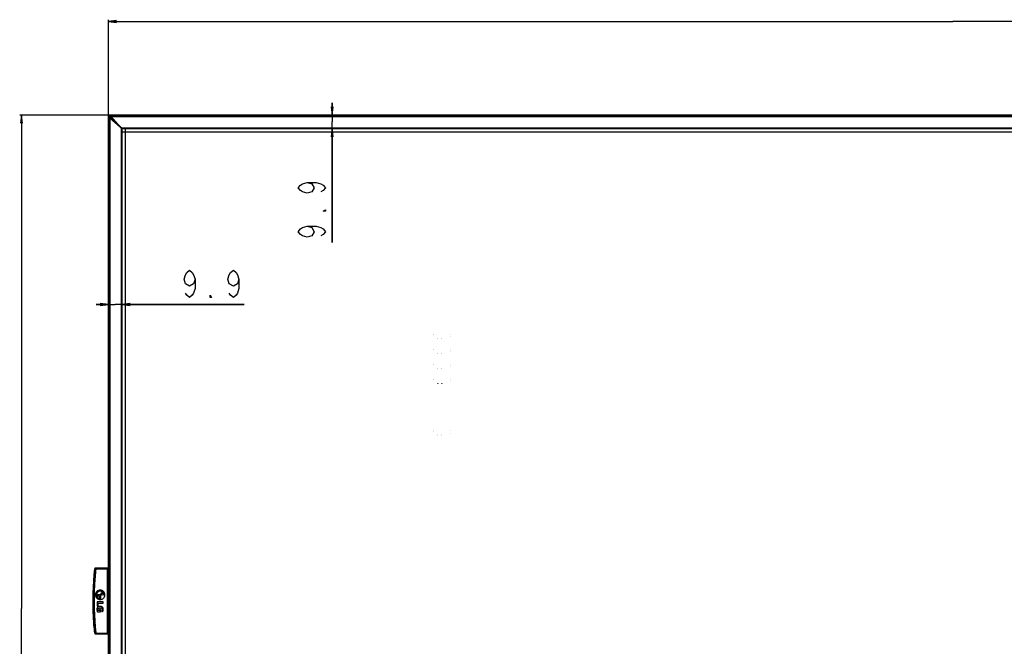
# Model space of a CAD drawing. Units: millimetres. Extents: x 0 to 2378, y 0 to 1682.
# Drawn here: x 456 to 816, y 811 to 1040 of the extents above; entities that cross this region are included whole.
import ezdxf

# ---------------------------------------------------------------- set-up
doc = ezdxf.new("R2010")
doc.units = ezdxf.units.MM
doc.header["$LTSCALE"] = 130.79
doc.layers.get('0').update_dxf_attribs({"linetype": 'CONTINUOUS'})
for name, color, linetype in [('00_55UH5F_TODXF_CONTINUOUS_LINE', 7, 'CONTINUOUS'), ('55_CO-DESIGNDXF_CONTINUOUS_LINE', 7, 'CONTINUOUS'), ('55UH5F_SET_DIMENSIDXF_DIMENSION', 7, 'CONTINUOUS'), ('65US55B-ASM_DXF_CONTINUOUS_LINE', 7, 'CONTINUOUS'), ('DEF_DRAFT_ENTITY', 7, 'CONTINUOUS'), ('MAZ67107401_DXF_CONTINUOUS_LINE', 7, 'CONTINUOUS'), ('MCK71090701_DXF_CONTINUOUS_LINE', 7, 'CONTINUOUS')]:
    doc.layers.add(name, color=color, linetype=linetype)
doc.styles.get("Standard").update_dxf_attribs({"font": 'txt', "width": 0.8})
doc.dimstyles.new('DIMSTYLE_4', dxfattribs={"dimtxt": 10, "dimasz": 3, "dimexe": 0.7, "dimexo": 0, "dimgap": 2.5, "dimtad": 1, "dimlfac": 2, "dimdsep": 46, "dimtxsty": 'Standard', "dimblk": 'OPEN', "dimblk1": 'OPEN', "dimblk2": 'OPEN', "dimcen": 0.09, "dimazin": 2, "dimtp": 1.2, "dimtm": 1.2, "dimtfac": 1, "dimtofl": 0, "dimtmove": 0, "dimatfit": 3, "dimldrblk": 'OPEN', "dimfxl": 1, "dimtolj": 1, "dimarcsym": 0})
doc.dimstyles.new('DIMSTYLE_5', dxfattribs={"dimtxt": 10, "dimasz": 3, "dimexe": 0.7, "dimexo": 0, "dimgap": 2.5, "dimtad": 1, "dimlfac": 2, "dimdsep": 46, "dimtxsty": 'Standard', "dimblk": 'OPEN', "dimblk1": 'OPEN', "dimblk2": 'OPEN', "dimcen": 0.09, "dimazin": 2, "dimtp": 0.2, "dimtm": 0.2, "dimtfac": 1, "dimtofl": 0, "dimtmove": 0, "dimatfit": 3, "dimldrblk": 'OPEN', "dimfxl": 1, "dimtolj": 1, "dimarcsym": 0})
doc.dimstyles.new('DIMSTYLE_6', dxfattribs={"dimtxt": 10, "dimasz": 3, "dimexe": 0.7, "dimexo": 0, "dimgap": 2.5, "dimtad": 1, "dimdec": 1, "dimlfac": 2, "dimdsep": 46, "dimtxsty": 'Standard', "dimblk": 'OPEN', "dimblk1": 'OPEN', "dimblk2": 'OPEN', "dimcen": 0.09, "dimadec": 1, "dimazin": 2, "dimtp": 0.8, "dimtm": 0.8, "dimtfac": 1, "dimtdec": 1, "dimtofl": 0, "dimtmove": 0, "dimatfit": 3, "dimldrblk": 'OPEN', "dimfxl": 1, "dimtolj": 1, "dimarcsym": 0})

# ---------------------------------------------------------------- blocks, each defined once
blk = doc.blocks.new('_OPEN')
at = {"color": 0, "linetype": 'ByBlock'}
for p, q in [((0, 0), (-1, 0.12)), ((-1, -0.12), (0, 0)), ((-1, 0), (0, 0))]:
    blk.add_line(p, q, dxfattribs=at)
blk = doc.blocks.new('*D8')
at = {"layer": '55UH5F_SET_DIMENSIDXF_DIMENSION', "color": 2, "linetype": 'Continuous', "transparency": 16777216}
for p, q in [((488.62, 1004.32), (488.62, 1040.11)), ((1105.82, 1004.32), (1105.82, 1040.11)), ((488.62, 1039.41), (797.22, 1039.41)), ((1105.82, 1039.41), (797.22, 1039.41))]:
    blk.add_line(p, q, dxfattribs=at)
at = {"layer": '55UH5F_SET_DIMENSIDXF_DIMENSION', "color": 2, "linetype": 'Continuous', "transparency": 16777216, "xscale": 3, "yscale": 3, "zscale": 3, "rotation": 180}
blk.add_blockref('_OPEN', (488.62, 1039.41), dxfattribs=at)
at = {"layer": '55UH5F_SET_DIMENSIDXF_DIMENSION', "color": 2, "linetype": 'Continuous', "transparency": 16777216, "xscale": 3, "yscale": 3, "zscale": 3}
blk.add_blockref('_OPEN', (1105.82, 1039.41), dxfattribs=at)
blk = doc.blocks.new('*D9')
at = {"layer": '55UH5F_SET_DIMENSIDXF_DIMENSION', "color": 2, "linetype": 'Continuous', "transparency": 16777216}
for p, q in [((570.44, 1005.32), (570.44, 1009.82)), ((570.44, 1009.82), (570.44, 1002.84)), ((570.44, 958.72), (570.44, 1002.84)), ((570.44, 1000.37), (570.44, 958.72))]:
    blk.add_line(p, q, dxfattribs=at)
at = {"layer": '55UH5F_SET_DIMENSIDXF_DIMENSION', "color": 2, "linetype": 'Continuous', "transparency": 16777216, "xscale": 3, "yscale": 3, "zscale": 3}
for p, rotation in [((570.44, 1005.32), 270), ((570.44, 1000.37), 90)]:
    blk.add_blockref('_OPEN', p, dxfattribs=dict(at, rotation=rotation))
blk = doc.blocks.new('*D10')
at = {"layer": '55UH5F_SET_DIMENSIDXF_DIMENSION', "color": 2, "linetype": 'Continuous', "transparency": 16777216}
for p, q in [((488.62, 936.16), (484.12, 936.16)), ((484.12, 936.16), (491.09, 936.16)), ((538.29, 936.16), (491.09, 936.16)), ((493.57, 936.16), (538.29, 936.16))]:
    blk.add_line(p, q, dxfattribs=at)
at = {"layer": '55UH5F_SET_DIMENSIDXF_DIMENSION', "color": 2, "linetype": 'Continuous', "transparency": 16777216, "xscale": 3, "yscale": 3, "zscale": 3}
blk.add_blockref('_OPEN', (488.62, 936.16), dxfattribs=at)
at = {"layer": '55UH5F_SET_DIMENSIDXF_DIMENSION', "color": 2, "linetype": 'Continuous', "transparency": 16777216, "xscale": 3, "yscale": 3, "zscale": 3, "rotation": 180}
blk.add_blockref('_OPEN', (493.57, 936.16), dxfattribs=at)
blk = doc.blocks.new('*D13')
at = {"layer": '55UH5F_SET_DIMENSIDXF_DIMENSION', "color": 2, "linetype": 'Continuous', "transparency": 16777216}
for p, q in [((489.62, 1005.32), (456.21, 1005.32)), ((456.91, 1005.32), (456.91, 825.09)), ((456.91, 644.86), (456.91, 825.09)), ((797.22, 644.86), (456.21, 644.86))]:
    blk.add_line(p, q, dxfattribs=at)
at = {"layer": '55UH5F_SET_DIMENSIDXF_DIMENSION', "color": 2, "linetype": 'Continuous', "transparency": 16777216, "xscale": 3, "yscale": 3, "zscale": 3}
for p, rotation in [((456.91, 1005.32), 90), ((456.91, 644.86), 270)]:
    blk.add_blockref('_OPEN', p, dxfattribs=dict(at, rotation=rotation))

msp = doc.modelspace()

# ---------------------------------------------------------------- linework, layer by layer
at = {"layer": '00_55UH5F_TODXF_CONTINUOUS_LINE', "color": 40, "linetype": 'Continuous'}
for p, q in [((494.8176, 657.6654), (494.8176, 1000.3654)), ((493.5676, 999.1154), (1100.8676, 999.1154))]:
    msp.add_line(p, q, dxfattribs=at)
at = {"layer": '55_CO-DESIGNDXF_CONTINUOUS_LINE', "color": 7, "linetype": 'Continuous'}
for p, q in [((488.6176, 650.4654), (488.6176, 1004.3154)), ((488.7176, 1004.3154), (488.6176, 1004.3154)), ((488.7176, 1004.3154), (488.7176, 650.4654)), ((489.1176, 1004.3154), (489.1176, 650.9654)), ((489.1176, 1004.3154), (492.9134, 1000.9489)), ((493.5676, 1000.2947), (489.2287, 1004.6336)), ((489.2965, 1004.7003), (489.2326, 1004.6364)), ((493.6381, 1000.3656), (489.2994, 1004.7043)), ((489.6176, 1005.3154), (489.6176, 1005.2154)), ((489.6176, 1005.3154), (1104.8176, 1005.3154)), ((1104.8176, 1005.2154), (489.6176, 1005.2154)), ((492.9841, 1001.0196), (489.6176, 1004.8154)), ((489.6176, 1004.8154), (1104.8176, 1004.8154)), ((491.6426, 1002.2197), (491.6426, 1002.3611)), ((493.3176, 1000.5447), (493.3176, 1000.3404)), ((493.5219, 1000.3404), (493.3176, 1000.3404)), ((493.3882, 657.3953), (493.3882, 1000.3404)), ((493.5926, 1000.6154), (493.3883, 1000.6154)), ((493.455, 1000.3404), (493.455, 657.496)), ((493.5926, 1000.6154), (493.5926, 1000.4111)), ((493.5926, 1000.5448), (1100.8426, 1000.5448)), ((1100.8426, 1000.4779), (493.5926, 1000.4779)), ((493.6111, 1000.3926), (1100.8241, 1000.3926)), ((1100.7969, 1000.3654), (493.6383, 1000.3654)), ((493.5403, 657.6244), (493.5403, 1000.3219)), ((493.5676, 1000.2947), (493.5676, 657.6654))]:
    msp.add_line(p, q, dxfattribs=at)
for centre, radius, start, end in [((489.6176, 1004.3154), 1, 90, 180), ((489.6176, 1004.3154), 0.9, 90, 180), ((491.7676, 1002.5154), 1.5, 142.565499, 146.441761), ((491.7676, 1002.5154), 1.1, 145.343873, 150.692781), ((493.5926, 1000.3404), 0.275, 145.475682, 180), ((493.5926, 1000.3404), 0.2044, 149.16119, 180), ((493.5926, 1000.3404), 0.275, 90, 124.524318), ((493.5926, 1000.3404), 0.1375, 156.318194, 180), ((493.5926, 1000.3404), 0.2044, 90, 120.83881), ((493.5926, 1000.3404), 0.1375, 90, 113.681806)]:
    msp.add_arc(centre, radius, start, end, dxfattribs=at)
for points in [[(489.2326, 1004.6364), (489.1607, 1004.5484), (489.1176, 1004.4291), (489.1176, 1004.3154)], [(489.6176, 1004.8154), (489.5039, 1004.8154), (489.3845, 1004.7723), (489.2965, 1004.7003)]]:
    msp.add_open_spline(points, degree=3, dxfattribs=at)
at = {"layer": '55UH5F_SET_DIMENSIDXF_DIMENSION', "color": 2, "linetype": 'Continuous'}
for points in [[(561.276, 980.723), (562.9427, 980.2229), (563.776, 978.723), (562.9427, 977.2229), (561.276, 976.7229), (559.6094, 977.2229), (558.776, 977.723), (557.9427, 978.723), (558.776, 979.7229), (559.6094, 980.2229), (561.276, 980.723), (564.6094, 980.723), (566.276, 980.2229), (567.1093, 979.7229), (567.9427, 978.723), (567.1093, 977.723), (566.276, 977.2229)], [(567.9427, 970.7229), (567.9427, 970.223), (567.1093, 970.223), (567.9427, 970.7229)], [(561.276, 964.723), (562.9427, 964.223), (563.776, 962.7229), (562.9427, 961.223), (561.276, 960.723), (559.6094, 961.223), (558.776, 961.723), (557.9427, 962.7229), (558.776, 963.723), (559.6094, 964.223), (561.276, 964.723), (564.6094, 964.723), (566.276, 964.223), (567.1093, 963.723), (567.9427, 962.7229), (567.1093, 961.723), (566.276, 961.223)], [(520.2857, 945.3226), (519.7856, 943.656), (518.2856, 942.8226), (516.7856, 943.656), (516.2857, 945.3226), (516.7856, 946.9894), (517.2856, 947.8227), (518.2856, 948.656), (519.2857, 947.8227), (519.7856, 946.9894), (520.2857, 945.3226), (520.2857, 941.9893), (519.7856, 940.3226), (519.2857, 939.4893), (518.2856, 938.656), (517.2856, 939.4893), (516.7856, 940.3226)], [(536.2857, 945.3226), (535.7857, 943.656), (534.2856, 942.8226), (532.7856, 943.656), (532.2857, 945.3226), (532.7856, 946.9894), (533.2857, 947.8227), (534.2856, 948.656), (535.2856, 947.8227), (535.7857, 946.9894), (536.2857, 945.3226), (536.2857, 941.9893), (535.7857, 940.3226), (535.2856, 939.4893), (534.2856, 938.656), (533.2857, 939.4893), (532.7856, 940.3226)], [(526.2857, 938.656), (525.7856, 938.656), (525.7856, 939.4893), (526.2857, 938.656)]]:
    msp.add_lwpolyline(points, dxfattribs=at)
at = {"layer": '65US55B-ASM_DXF_CONTINUOUS_LINE', "color": 2, "linetype": 'Continuous'}
for points in [[(607.5176, 925.3175), (607.5168, 925.3174), (607.5161, 925.3173), (607.5155, 925.3172), (607.5149, 925.317), (607.5144, 925.3167), (607.514, 925.3164), (607.5137, 925.316), (607.5135, 925.3156), (607.5134, 925.3152)], [(607.5134, 925.3152), (607.5135, 925.3148), (607.5137, 925.3144), (607.514, 925.3141), (607.5144, 925.3138), (607.5149, 925.3135), (607.5155, 925.3133), (607.5161, 925.3131), (607.5168, 925.313), (607.5176, 925.313)], [(607.5134, 925.2314), (607.5139, 925.2322), (607.5146, 925.2329), (607.5155, 925.2333), (607.5168, 925.2335), (607.5183, 925.2335), (607.5196, 925.2333), (607.5205, 925.2329), (607.5212, 925.2322), (607.5217, 925.2314)], [(607.5217, 925.2314), (607.5212, 925.2305), (607.5205, 925.2298), (607.5196, 925.2294), (607.5183, 925.2292), (607.5168, 925.2292), (607.5155, 925.2294), (607.5146, 925.2298), (607.5139, 925.2305), (607.5134, 925.2314)], [(607.5217, 925.3152), (607.5217, 925.3156), (607.5215, 925.316), (607.5212, 925.3164), (607.5208, 925.3167), (607.5202, 925.317), (607.5196, 925.3172), (607.519, 925.3173), (607.5183, 925.3174), (607.5176, 925.3175)], [(607.5176, 925.313), (607.5183, 925.313), (607.519, 925.3131), (607.5197, 925.3133), (607.5202, 925.3135), (607.5208, 925.3138), (607.5212, 925.3141), (607.5215, 925.3144), (607.5216, 925.3148), (607.5217, 925.3152)], [(613.4926, 925.3285), (613.4914, 925.3282), (613.4905, 925.3277), (613.4899, 925.327), (613.4895, 925.326), (613.4895, 925.3248), (613.4898, 925.3238), (613.4905, 925.3231), (613.4914, 925.3226), (613.4926, 925.3222)], [(613.4926, 925.3222), (613.4938, 925.3226), (613.4947, 925.3232), (613.4953, 925.3239), (613.4956, 925.3248), (613.4956, 925.326), (613.4953, 925.3269), (613.4947, 925.3276), (613.4938, 925.3282), (613.4926, 925.3285)], [(608.9634, 923.8494), (608.9639, 923.8503), (608.9646, 923.851), (608.9655, 923.8514), (608.9668, 923.8516), (608.9683, 923.8516), (608.9696, 923.8514), (608.9705, 923.851), (608.9712, 923.8503), (608.9717, 923.8494)], [(608.9717, 923.8494), (608.9712, 923.8486), (608.9705, 923.8479), (608.9696, 923.8475), (608.9683, 923.8472), (608.9668, 923.8472), (608.9655, 923.8475), (608.9646, 923.8479), (608.9639, 923.8486), (608.9634, 923.8494)], [(608.9676, 923.7678), (608.9668, 923.7678), (608.9661, 923.7677), (608.9655, 923.7675), (608.9649, 923.7673), (608.9644, 923.767), (608.964, 923.7667), (608.9637, 923.7664), (608.9635, 923.766), (608.9634, 923.7656)], [(608.9634, 923.7656), (608.9635, 923.7652), (608.9637, 923.7648), (608.9639, 923.7644), (608.9644, 923.7641), (608.9649, 923.7638), (608.9655, 923.7636), (608.9661, 923.7634), (608.9668, 923.7633), (608.9676, 923.7633)], [(608.9717, 923.7656), (608.9716, 923.766), (608.9715, 923.7664), (608.9712, 923.7667), (608.9708, 923.767), (608.9702, 923.7673), (608.9697, 923.7675), (608.969, 923.7677), (608.9683, 923.7678), (608.9676, 923.7678)], [(608.9676, 923.7633), (608.9683, 923.7634), (608.969, 923.7635), (608.9697, 923.7636), (608.9702, 923.7638), (608.9708, 923.7641), (608.9712, 923.7644), (608.9715, 923.7648), (608.9716, 923.7652), (608.9717, 923.7656)], [(610.4634, 923.8494), (610.4639, 923.8503), (610.4646, 923.851), (610.4655, 923.8514), (610.4668, 923.8516), (610.4683, 923.8516), (610.4696, 923.8514), (610.4705, 923.851), (610.4712, 923.8503), (610.4717, 923.8494)], [(610.4717, 923.8494), (610.4712, 923.8486), (610.4705, 923.8479), (610.4696, 923.8475), (610.4683, 923.8472), (610.4668, 923.8472), (610.4655, 923.8475), (610.4646, 923.8479), (610.4639, 923.8486), (610.4634, 923.8494)], [(610.4676, 923.7678), (610.4668, 923.7678), (610.4661, 923.7677), (610.4655, 923.7675), (610.4649, 923.7673), (610.4644, 923.767), (610.464, 923.7667), (610.4637, 923.7664), (610.4635, 923.766), (610.4634, 923.7656)], [(610.4634, 923.7656), (610.4635, 923.7652), (610.4637, 923.7648), (610.4639, 923.7644), (610.4644, 923.7641), (610.4649, 923.7638), (610.4655, 923.7636), (610.4661, 923.7634), (610.4668, 923.7633), (610.4676, 923.7633)], [(610.4717, 923.7656), (610.4716, 923.766), (610.4715, 923.7664), (610.4712, 923.7667), (610.4708, 923.767), (610.4702, 923.7673), (610.4697, 923.7675), (610.469, 923.7677), (610.4683, 923.7678), (610.4676, 923.7678)], [(610.4676, 923.7633), (610.4683, 923.7634), (610.469, 923.7635), (610.4697, 923.7636), (610.4702, 923.7638), (610.4708, 923.7641), (610.4712, 923.7644), (610.4715, 923.7648), (610.4716, 923.7652), (610.4717, 923.7656)], [(613.4926, 924.5535), (613.4914, 924.5532), (613.4905, 924.5527), (613.4899, 924.552), (613.4895, 924.551), (613.4895, 924.5498), (613.4898, 924.5488), (613.4905, 924.5481), (613.4914, 924.5476), (613.4926, 924.5472)], [(613.4926, 924.5472), (613.4938, 924.5476), (613.4947, 924.5482), (613.4953, 924.5489), (613.4956, 924.5498), (613.4956, 924.551), (613.4953, 924.5519), (613.4947, 924.5526), (613.4938, 924.5532), (613.4926, 924.5535)], [(607.5176, 919.8175), (607.5168, 919.8174), (607.5161, 919.8173), (607.5155, 919.8172), (607.5149, 919.817), (607.5144, 919.8167), (607.514, 919.8164), (607.5137, 919.816), (607.5135, 919.8156), (607.5134, 919.8152)], [(607.5134, 919.8152), (607.5135, 919.8148), (607.5137, 919.8144), (607.514, 919.8141), (607.5144, 919.8138), (607.5149, 919.8135), (607.5155, 919.8133), (607.5161, 919.8131), (607.5168, 919.813), (607.5176, 919.813)], [(607.5134, 919.7314), (607.5139, 919.7322), (607.5146, 919.7329), (607.5155, 919.7333), (607.5168, 919.7335), (607.5183, 919.7335), (607.5196, 919.7333), (607.5205, 919.7329), (607.5212, 919.7322), (607.5217, 919.7314)], [(607.5217, 919.7314), (607.5212, 919.7305), (607.5205, 919.7298), (607.5196, 919.7294), (607.5183, 919.7292), (607.5168, 919.7292), (607.5155, 919.7294), (607.5146, 919.7298), (607.5139, 919.7305), (607.5134, 919.7314)], [(607.5217, 919.8152), (607.5217, 919.8156), (607.5215, 919.816), (607.5212, 919.8164), (607.5208, 919.8167), (607.5202, 919.817), (607.5196, 919.8172), (607.519, 919.8173), (607.5183, 919.8174), (607.5176, 919.8175)], [(607.5176, 919.813), (607.5183, 919.813), (607.519, 919.8131), (607.5197, 919.8133), (607.5202, 919.8135), (607.5208, 919.8138), (607.5212, 919.8141), (607.5215, 919.8144), (607.5216, 919.8148), (607.5217, 919.8152)], [(608.9634, 918.3494), (608.9639, 918.3503), (608.9646, 918.351), (608.9655, 918.3514), (608.9668, 918.3516), (608.9683, 918.3516), (608.9696, 918.3514), (608.9705, 918.351), (608.9712, 918.3503), (608.9717, 918.3494)], [(608.9717, 918.3494), (608.9712, 918.3486), (608.9705, 918.3479), (608.9696, 918.3475), (608.9683, 918.3472), (608.9668, 918.3472), (608.9655, 918.3475), (608.9646, 918.3479), (608.9639, 918.3486), (608.9634, 918.3494)], [(608.9676, 918.2678), (608.9668, 918.2678), (608.9661, 918.2677), (608.9655, 918.2675), (608.9649, 918.2673), (608.9644, 918.267), (608.964, 918.2667), (608.9637, 918.2664), (608.9635, 918.266), (608.9634, 918.2656)], [(608.9634, 918.2656), (608.9635, 918.2652), (608.9637, 918.2648), (608.9639, 918.2644), (608.9644, 918.2641), (608.9649, 918.2638), (608.9655, 918.2636), (608.9661, 918.2634), (608.9668, 918.2633), (608.9676, 918.2633)], [(608.9717, 918.2656), (608.9716, 918.266), (608.9715, 918.2664), (608.9712, 918.2667), (608.9708, 918.267), (608.9702, 918.2673), (608.9697, 918.2675), (608.969, 918.2677), (608.9683, 918.2678), (608.9676, 918.2678)], [(608.9676, 918.2633), (608.9683, 918.2634), (608.969, 918.2635), (608.9697, 918.2636), (608.9702, 918.2638), (608.9708, 918.2641), (608.9712, 918.2644), (608.9715, 918.2648), (608.9716, 918.2652), (608.9717, 918.2656)], [(610.4634, 918.3494), (610.4639, 918.3503), (610.4646, 918.351), (610.4655, 918.3514), (610.4668, 918.3516), (610.4683, 918.3516), (610.4696, 918.3514), (610.4705, 918.351), (610.4712, 918.3503), (610.4717, 918.3494)], [(610.4717, 918.3494), (610.4712, 918.3486), (610.4705, 918.3479), (610.4696, 918.3475), (610.4683, 918.3472), (610.4668, 918.3472), (610.4655, 918.3475), (610.4646, 918.3479), (610.4639, 918.3486), (610.4634, 918.3494)], [(610.4676, 918.2678), (610.4668, 918.2678), (610.4661, 918.2677), (610.4655, 918.2675), (610.4649, 918.2673), (610.4644, 918.267), (610.464, 918.2667), (610.4637, 918.2664), (610.4635, 918.266), (610.4634, 918.2656)], [(610.4634, 918.2656), (610.4635, 918.2652), (610.4637, 918.2648), (610.4639, 918.2644), (610.4644, 918.2641), (610.4649, 918.2638), (610.4655, 918.2636), (610.4661, 918.2634), (610.4668, 918.2633), (610.4676, 918.2633)], [(610.4717, 918.2656), (610.4716, 918.266), (610.4715, 918.2664), (610.4712, 918.2667), (610.4708, 918.267), (610.4702, 918.2673), (610.4697, 918.2675), (610.469, 918.2677), (610.4683, 918.2678), (610.4676, 918.2678)], [(610.4676, 918.2633), (610.4683, 918.2634), (610.469, 918.2635), (610.4697, 918.2636), (610.4702, 918.2638), (610.4708, 918.2641), (610.4712, 918.2644), (610.4715, 918.2648), (610.4716, 918.2652), (610.4717, 918.2656)], [(613.4926, 919.8285), (613.4914, 919.8282), (613.4905, 919.8277), (613.4899, 919.827), (613.4895, 919.826), (613.4895, 919.8248), (613.4898, 919.8238), (613.4905, 919.8231), (613.4914, 919.8226), (613.4926, 919.8222)], [(613.4926, 919.0535), (613.4914, 919.0532), (613.4905, 919.0527), (613.4899, 919.052), (613.4895, 919.051), (613.4895, 919.0498), (613.4898, 919.0488), (613.4905, 919.0481), (613.4914, 919.0476), (613.4926, 919.0472)], [(613.4926, 919.8222), (613.4938, 919.8226), (613.4947, 919.8232), (613.4953, 919.8239), (613.4956, 919.8248), (613.4956, 919.826), (613.4953, 919.8269), (613.4947, 919.8276), (613.4938, 919.8282), (613.4926, 919.8285)], [(613.4926, 919.0472), (613.4938, 919.0476), (613.4947, 919.0482), (613.4953, 919.0489), (613.4956, 919.0498), (613.4956, 919.051), (613.4953, 919.0519), (613.4947, 919.0526), (613.4938, 919.0532), (613.4926, 919.0535)], [(607.5176, 914.3175), (607.5168, 914.3174), (607.5161, 914.3173), (607.5155, 914.3172), (607.5149, 914.317), (607.5144, 914.3167), (607.514, 914.3164), (607.5137, 914.316), (607.5135, 914.3156), (607.5134, 914.3152)], [(607.5134, 914.3152), (607.5135, 914.3148), (607.5137, 914.3144), (607.514, 914.3141), (607.5144, 914.3138), (607.5149, 914.3135), (607.5155, 914.3133), (607.5161, 914.3131), (607.5168, 914.313), (607.5176, 914.313)], [(607.5134, 914.2314), (607.5139, 914.2322), (607.5146, 914.2329), (607.5155, 914.2333), (607.5168, 914.2335), (607.5183, 914.2335), (607.5196, 914.2333), (607.5205, 914.2329), (607.5212, 914.2322), (607.5217, 914.2314)], [(607.5217, 914.2314), (607.5212, 914.2305), (607.5205, 914.2298), (607.5196, 914.2294), (607.5183, 914.2292), (607.5168, 914.2292), (607.5155, 914.2294), (607.5146, 914.2298), (607.5139, 914.2305), (607.5134, 914.2314)], [(607.5217, 914.3152), (607.5217, 914.3156), (607.5215, 914.316), (607.5212, 914.3164), (607.5208, 914.3167), (607.5202, 914.317), (607.5196, 914.3172), (607.519, 914.3173), (607.5183, 914.3174), (607.5176, 914.3175)], [(607.5176, 914.313), (607.5183, 914.313), (607.519, 914.3131), (607.5197, 914.3133), (607.5202, 914.3135), (607.5208, 914.3138), (607.5212, 914.3141), (607.5215, 914.3144), (607.5216, 914.3148), (607.5217, 914.3152)], [(613.4926, 914.3285), (613.4914, 914.3282), (613.4905, 914.3277), (613.4899, 914.327), (613.4895, 914.326), (613.4895, 914.3248), (613.4898, 914.3238), (613.4905, 914.3231), (613.4914, 914.3226), (613.4926, 914.3222)], [(613.4926, 914.3222), (613.4938, 914.3226), (613.4947, 914.3232), (613.4953, 914.3239), (613.4956, 914.3248), (613.4956, 914.326), (613.4953, 914.3269), (613.4947, 914.3276), (613.4938, 914.3282), (613.4926, 914.3285)], [(608.9634, 912.8494), (608.9639, 912.8503), (608.9646, 912.851), (608.9655, 912.8514), (608.9668, 912.8516), (608.9683, 912.8516), (608.9696, 912.8514), (608.9705, 912.851), (608.9712, 912.8503), (608.9717, 912.8494)], [(608.9717, 912.8494), (608.9712, 912.8486), (608.9705, 912.8479), (608.9696, 912.8475), (608.9683, 912.8472), (608.9668, 912.8472), (608.9655, 912.8475), (608.9646, 912.8479), (608.9639, 912.8486), (608.9634, 912.8494)], [(608.9676, 912.7678), (608.9668, 912.7678), (608.9661, 912.7677), (608.9655, 912.7675), (608.9649, 912.7673), (608.9644, 912.767), (608.964, 912.7667), (608.9637, 912.7664), (608.9635, 912.766), (608.9634, 912.7656)], [(608.9634, 912.7656), (608.9635, 912.7652), (608.9637, 912.7648), (608.9639, 912.7644), (608.9644, 912.7641), (608.9649, 912.7638), (608.9655, 912.7636), (608.9661, 912.7634), (608.9668, 912.7633), (608.9676, 912.7633)], [(608.9717, 912.7656), (608.9716, 912.766), (608.9715, 912.7664), (608.9712, 912.7667), (608.9708, 912.767), (608.9702, 912.7673), (608.9697, 912.7675), (608.969, 912.7677), (608.9683, 912.7678), (608.9676, 912.7678)], [(608.9676, 912.7633), (608.9683, 912.7634), (608.969, 912.7635), (608.9697, 912.7636), (608.9702, 912.7638), (608.9708, 912.7641), (608.9712, 912.7644), (608.9715, 912.7648), (608.9716, 912.7652), (608.9717, 912.7656)], [(610.4634, 912.8494), (610.4639, 912.8503), (610.4646, 912.851), (610.4655, 912.8514), (610.4668, 912.8516), (610.4683, 912.8516), (610.4696, 912.8514), (610.4705, 912.851), (610.4712, 912.8503), (610.4717, 912.8494)], [(610.4717, 912.8494), (610.4712, 912.8486), (610.4705, 912.8479), (610.4696, 912.8475), (610.4683, 912.8472), (610.4668, 912.8472), (610.4655, 912.8475), (610.4646, 912.8479), (610.4639, 912.8486), (610.4634, 912.8494)], [(610.4676, 912.7678), (610.4668, 912.7678), (610.4661, 912.7677), (610.4655, 912.7675), (610.4649, 912.7673), (610.4644, 912.767), (610.464, 912.7667), (610.4637, 912.7664), (610.4635, 912.766), (610.4634, 912.7656)], [(610.4634, 912.7656), (610.4635, 912.7652), (610.4637, 912.7648), (610.4639, 912.7644), (610.4644, 912.7641), (610.4649, 912.7638), (610.4655, 912.7636), (610.4661, 912.7634), (610.4668, 912.7633), (610.4676, 912.7633)], [(610.4717, 912.7656), (610.4716, 912.766), (610.4715, 912.7664), (610.4712, 912.7667), (610.4708, 912.767), (610.4702, 912.7673), (610.4697, 912.7675), (610.469, 912.7677), (610.4683, 912.7678), (610.4676, 912.7678)], [(610.4676, 912.7633), (610.4683, 912.7634), (610.469, 912.7635), (610.4697, 912.7636), (610.4702, 912.7638), (610.4708, 912.7641), (610.4712, 912.7644), (610.4715, 912.7648), (610.4716, 912.7652), (610.4717, 912.7656)], [(613.4926, 913.5535), (613.4914, 913.5532), (613.4905, 913.5527), (613.4899, 913.552), (613.4895, 913.551), (613.4895, 913.5498), (613.4898, 913.5488), (613.4905, 913.5481), (613.4914, 913.5476), (613.4926, 913.5472)], [(613.4926, 913.5472), (613.4938, 913.5476), (613.4947, 913.5482), (613.4953, 913.5489), (613.4956, 913.5498), (613.4956, 913.551), (613.4953, 913.5519), (613.4947, 913.5526), (613.4938, 913.5532), (613.4926, 913.5535)], [(607.5176, 908.8175), (607.5168, 908.8174), (607.5161, 908.8173), (607.5155, 908.8172), (607.5149, 908.817), (607.5144, 908.8167), (607.514, 908.8164), (607.5137, 908.816), (607.5135, 908.8156), (607.5134, 908.8152)], [(607.5134, 908.8152), (607.5135, 908.8148), (607.5137, 908.8144), (607.514, 908.8141), (607.5144, 908.8138), (607.5149, 908.8135), (607.5155, 908.8133), (607.5161, 908.8131), (607.5168, 908.813), (607.5176, 908.813)], [(607.5134, 908.7314), (607.5139, 908.7322), (607.5146, 908.7329), (607.5155, 908.7333), (607.5168, 908.7335), (607.5183, 908.7335), (607.5196, 908.7333), (607.5205, 908.7329), (607.5212, 908.7322), (607.5217, 908.7314)], [(607.5217, 908.7314), (607.5212, 908.7305), (607.5205, 908.7298), (607.5196, 908.7294), (607.5183, 908.7292), (607.5168, 908.7292), (607.5155, 908.7294), (607.5146, 908.7298), (607.5139, 908.7305), (607.5134, 908.7314)], [(607.5217, 908.8152), (607.5217, 908.8156), (607.5215, 908.816), (607.5212, 908.8164), (607.5208, 908.8167), (607.5202, 908.817), (607.5196, 908.8172), (607.519, 908.8173), (607.5183, 908.8174), (607.5176, 908.8175)], [(607.5176, 908.813), (607.5183, 908.813), (607.519, 908.8131), (607.5197, 908.8133), (607.5202, 908.8135), (607.5208, 908.8138), (607.5212, 908.8141), (607.5215, 908.8144), (607.5216, 908.8148), (607.5217, 908.8152)], [(608.9634, 907.3494), (608.9639, 907.3503), (608.9646, 907.351), (608.9655, 907.3514), (608.9668, 907.3516), (608.9683, 907.3516), (608.9696, 907.3514), (608.9705, 907.351), (608.9712, 907.3503), (608.9717, 907.3494)], [(608.9717, 907.3494), (608.9712, 907.3486), (608.9705, 907.3479), (608.9696, 907.3475), (608.9683, 907.3472), (608.9668, 907.3472), (608.9655, 907.3475), (608.9646, 907.3479), (608.9639, 907.3486), (608.9634, 907.3494)], [(608.9676, 907.2678), (608.9668, 907.2678), (608.9661, 907.2677), (608.9655, 907.2675), (608.9649, 907.2673), (608.9644, 907.267), (608.964, 907.2667), (608.9637, 907.2664), (608.9635, 907.266), (608.9634, 907.2656)], [(608.9634, 907.2656), (608.9635, 907.2652), (608.9637, 907.2648), (608.9639, 907.2644), (608.9644, 907.2641), (608.9649, 907.2638), (608.9655, 907.2636), (608.9661, 907.2634), (608.9668, 907.2633), (608.9676, 907.2633)], [(608.9717, 907.2656), (608.9716, 907.266), (608.9715, 907.2664), (608.9712, 907.2667), (608.9708, 907.267), (608.9702, 907.2673), (608.9697, 907.2675), (608.969, 907.2677), (608.9683, 907.2678), (608.9676, 907.2678)], [(608.9676, 907.2633), (608.9683, 907.2634), (608.969, 907.2635), (608.9697, 907.2636), (608.9702, 907.2638), (608.9708, 907.2641), (608.9712, 907.2644), (608.9715, 907.2648), (608.9716, 907.2652), (608.9717, 907.2656)], [(610.4634, 907.3494), (610.4639, 907.3503), (610.4646, 907.351), (610.4655, 907.3514), (610.4668, 907.3516), (610.4683, 907.3516), (610.4696, 907.3514), (610.4705, 907.351), (610.4712, 907.3503), (610.4717, 907.3494)], [(610.4717, 907.3494), (610.4712, 907.3486), (610.4705, 907.3479), (610.4696, 907.3475), (610.4683, 907.3472), (610.4668, 907.3472), (610.4655, 907.3475), (610.4646, 907.3479), (610.4639, 907.3486), (610.4634, 907.3494)], [(610.4676, 907.2678), (610.4668, 907.2678), (610.4661, 907.2677), (610.4655, 907.2675), (610.4649, 907.2673), (610.4644, 907.267), (610.464, 907.2667), (610.4637, 907.2664), (610.4635, 907.266), (610.4634, 907.2656)], [(610.4634, 907.2656), (610.4635, 907.2652), (610.4637, 907.2648), (610.4639, 907.2644), (610.4644, 907.2641), (610.4649, 907.2638), (610.4655, 907.2636), (610.4661, 907.2634), (610.4668, 907.2633), (610.4676, 907.2633)], [(610.4717, 907.2656), (610.4716, 907.266), (610.4715, 907.2664), (610.4712, 907.2667), (610.4708, 907.267), (610.4702, 907.2673), (610.4697, 907.2675), (610.469, 907.2677), (610.4683, 907.2678), (610.4676, 907.2678)], [(610.4676, 907.2633), (610.4683, 907.2634), (610.469, 907.2635), (610.4697, 907.2636), (610.4702, 907.2638), (610.4708, 907.2641), (610.4712, 907.2644), (610.4715, 907.2648), (610.4716, 907.2652), (610.4717, 907.2656)], [(613.4926, 908.8285), (613.4914, 908.8282), (613.4905, 908.8277), (613.4899, 908.827), (613.4895, 908.826), (613.4895, 908.8248), (613.4898, 908.8238), (613.4905, 908.8231), (613.4914, 908.8226), (613.4926, 908.8222)], [(613.4926, 908.0535), (613.4914, 908.0532), (613.4905, 908.0527), (613.4899, 908.052), (613.4895, 908.051), (613.4895, 908.0498), (613.4898, 908.0488), (613.4905, 908.0481), (613.4914, 908.0476), (613.4926, 908.0472)], [(613.4926, 908.8222), (613.4938, 908.8226), (613.4947, 908.8232), (613.4953, 908.8239), (613.4956, 908.8248), (613.4956, 908.826), (613.4953, 908.8269), (613.4947, 908.8276), (613.4938, 908.8282), (613.4926, 908.8285)], [(613.4926, 908.0472), (613.4938, 908.0476), (613.4947, 908.0482), (613.4953, 908.0489), (613.4956, 908.0498), (613.4956, 908.051), (613.4953, 908.0519), (613.4947, 908.0526), (613.4938, 908.0532), (613.4926, 908.0535)], [(607.5176, 889.9675), (607.5168, 889.9674), (607.5161, 889.9673), (607.5155, 889.9672), (607.5149, 889.967), (607.5144, 889.9667), (607.514, 889.9664), (607.5137, 889.966), (607.5135, 889.9656), (607.5134, 889.9652)], [(607.5134, 889.9652), (607.5135, 889.9648), (607.5137, 889.9644), (607.514, 889.9641), (607.5144, 889.9638), (607.5149, 889.9635), (607.5155, 889.9633), (607.5161, 889.9631), (607.5168, 889.963), (607.5176, 889.963)], [(607.5134, 889.8814), (607.5139, 889.8822), (607.5146, 889.8829), (607.5155, 889.8833), (607.5168, 889.8835), (607.5183, 889.8835), (607.5196, 889.8833), (607.5205, 889.8829), (607.5212, 889.8822), (607.5217, 889.8814)], [(607.5217, 889.8814), (607.5212, 889.8805), (607.5205, 889.8798), (607.5196, 889.8794), (607.5183, 889.8792), (607.5168, 889.8792), (607.5155, 889.8794), (607.5146, 889.8798), (607.5139, 889.8805), (607.5134, 889.8814)], [(607.5217, 889.9652), (607.5217, 889.9656), (607.5215, 889.966), (607.5212, 889.9664), (607.5208, 889.9667), (607.5202, 889.967), (607.5196, 889.9672), (607.519, 889.9673), (607.5183, 889.9674), (607.5176, 889.9675)], [(607.5176, 889.963), (607.5183, 889.963), (607.519, 889.9631), (607.5197, 889.9633), (607.5202, 889.9635), (607.5208, 889.9638), (607.5212, 889.9641), (607.5215, 889.9644), (607.5216, 889.9648), (607.5217, 889.9652)], [(613.4926, 889.9785), (613.4914, 889.9782), (613.4905, 889.9777), (613.4899, 889.977), (613.4895, 889.976), (613.4895, 889.9748), (613.4898, 889.9738), (613.4905, 889.9731), (613.4914, 889.9726), (613.4926, 889.9722)], [(613.4926, 889.2035), (613.4914, 889.2032), (613.4905, 889.2027), (613.4899, 889.202), (613.4895, 889.201), (613.4895, 889.1998), (613.4898, 889.1988), (613.4905, 889.1981), (613.4914, 889.1976), (613.4926, 889.1972)], [(613.4926, 889.9722), (613.4938, 889.9726), (613.4947, 889.9732), (613.4953, 889.9739), (613.4956, 889.9748), (613.4956, 889.976), (613.4953, 889.9769), (613.4947, 889.9776), (613.4938, 889.9782), (613.4926, 889.9785)], [(613.4926, 889.1972), (613.4938, 889.1976), (613.4947, 889.1982), (613.4953, 889.1989), (613.4956, 889.1998), (613.4956, 889.201), (613.4953, 889.2019), (613.4947, 889.2026), (613.4938, 889.2032), (613.4926, 889.2035)], [(608.9634, 888.4994), (608.9639, 888.5003), (608.9646, 888.501), (608.9655, 888.5014), (608.9668, 888.5016), (608.9683, 888.5016), (608.9696, 888.5014), (608.9705, 888.501), (608.9712, 888.5003), (608.9717, 888.4994)], [(608.9717, 888.4994), (608.9712, 888.4986), (608.9705, 888.4979), (608.9696, 888.4975), (608.9683, 888.4972), (608.9668, 888.4972), (608.9655, 888.4975), (608.9646, 888.4979), (608.9639, 888.4986), (608.9634, 888.4994)], [(608.9676, 888.4178), (608.9668, 888.4178), (608.9661, 888.4177), (608.9655, 888.4175), (608.9649, 888.4173), (608.9644, 888.417), (608.964, 888.4167), (608.9637, 888.4164), (608.9635, 888.416), (608.9634, 888.4156)], [(608.9634, 888.4156), (608.9635, 888.4152), (608.9637, 888.4148), (608.9639, 888.4144), (608.9644, 888.4141), (608.9649, 888.4138), (608.9655, 888.4136), (608.9661, 888.4134), (608.9668, 888.4133), (608.9676, 888.4133)], [(608.9717, 888.4156), (608.9716, 888.416), (608.9715, 888.4164), (608.9712, 888.4167), (608.9708, 888.417), (608.9702, 888.4173), (608.9697, 888.4175), (608.969, 888.4177), (608.9683, 888.4178), (608.9676, 888.4178)], [(608.9676, 888.4133), (608.9683, 888.4134), (608.969, 888.4135), (608.9697, 888.4136), (608.9702, 888.4138), (608.9708, 888.4141), (608.9712, 888.4144), (608.9715, 888.4148), (608.9716, 888.4152), (608.9717, 888.4156)], [(610.4634, 888.4994), (610.4639, 888.5003), (610.4646, 888.501), (610.4655, 888.5014), (610.4668, 888.5016), (610.4683, 888.5016), (610.4696, 888.5014), (610.4705, 888.501), (610.4712, 888.5003), (610.4717, 888.4994)], [(610.4717, 888.4994), (610.4712, 888.4986), (610.4705, 888.4979), (610.4696, 888.4975), (610.4683, 888.4972), (610.4668, 888.4972), (610.4655, 888.4975), (610.4646, 888.4979), (610.4639, 888.4986), (610.4634, 888.4994)], [(610.4676, 888.4178), (610.4668, 888.4178), (610.4661, 888.4177), (610.4655, 888.4175), (610.4649, 888.4173), (610.4644, 888.417), (610.464, 888.4167), (610.4637, 888.4164), (610.4635, 888.416), (610.4634, 888.4156)], [(610.4634, 888.4156), (610.4635, 888.4152), (610.4637, 888.4148), (610.4639, 888.4144), (610.4644, 888.4141), (610.4649, 888.4138), (610.4655, 888.4136), (610.4661, 888.4134), (610.4668, 888.4133), (610.4676, 888.4133)], [(610.4717, 888.4156), (610.4716, 888.416), (610.4715, 888.4164), (610.4712, 888.4167), (610.4708, 888.417), (610.4702, 888.4173), (610.4697, 888.4175), (610.469, 888.4177), (610.4683, 888.4178), (610.4676, 888.4178)], [(610.4676, 888.4133), (610.4683, 888.4134), (610.469, 888.4135), (610.4697, 888.4136), (610.4702, 888.4138), (610.4708, 888.4141), (610.4712, 888.4144), (610.4715, 888.4148), (610.4716, 888.4152), (610.4717, 888.4156)]]:
    msp.add_lwpolyline(points, dxfattribs=at)
at = {"layer": 'DEF_DRAFT_ENTITY', "color": 7, "linetype": 'Continuous'}
for p, q in [((493.5676, 1000.3654), (493.5676, 657.6654)), ((1100.7969, 1000.3654), (493.5676, 1000.3654))]:
    msp.add_line(p, q, dxfattribs=at)
at = {"layer": 'MAZ67107401_DXF_CONTINUOUS_LINE', "color": 7, "linetype": 'Continuous'}
for p, q in [((483.6369, 839.6665), (483.8974, 839.4897)), ((488.2686, 839.8904), (483.8834, 839.8904)), ((483.8834, 839.8904), (484.1449, 839.7133)), ((488.2686, 839.7133), (484.1449, 839.7133)), ((484.156, 839.6137), (488.3676, 839.6137)), ((488.2686, 839.7133), (488.2686, 839.8904)), ((488.2797, 816.1671), (488.2797, 839.6137)), ((488.3676, 815.9908), (488.3676, 839.79)), ((488.4676, 839.2545), (488.4512, 839.2565)), ((488.6176, 839.2376), (488.4676, 839.2545)), ((488.5387, 839.1552), (488.5387, 816.6256)), ((484.8447, 829.693), (484.8492, 830.2075)), ((484.8508, 829.693), (484.8553, 830.2075)), ((485.0135, 829.6916), (484.8508, 829.693)), ((484.8553, 830.2075), (486.4054, 830.1938)), ((485.0166, 830.0391), (485.0135, 829.6916)), ((486.4039, 830.0268), (485.0166, 830.0391)), ((485.5285, 828.8056), (485.5362, 829.6869)), ((485.5346, 828.8056), (485.5423, 829.6869)), ((485.5423, 829.6869), (485.7046, 829.6855)), ((485.6959, 828.638), (485.6166, 828.6387)), ((485.696, 828.7107), (485.6959, 828.638)), ((485.7046, 829.6855), (485.696, 828.7107)), ((486.4054, 830.1938), (486.4039, 830.0268)), ((486.9263, 830.0224), (486.9279, 830.1053)), ((486.9324, 830.0224), (486.934, 830.1053)), ((486.9457, 830.022), (486.9324, 830.0224)), ((487.095, 830.0207), (486.9457, 830.022)), ((487.0964, 830.1039), (487.095, 830.0207)), ((484.4934, 827.5947), (484.4793, 825.9894)), ((484.4793, 825.9894), (484.9165, 825.9855)), ((486.739, 827.5748), (484.4934, 827.5947)), ((484.9104, 825.9855), (484.9199, 827.0679)), ((484.9165, 825.9855), (484.926, 827.0679)), ((484.926, 827.0679), (486.7344, 827.0518)), ((485.3216, 824.406), (484.9289, 824.4095)), ((485.3253, 824.8318), (485.3216, 824.406)), ((485.7438, 824.8281), (485.3253, 824.8318)), ((485.7298, 823.9204), (485.7377, 824.8281)), ((485.7359, 823.9204), (485.7438, 824.8281)), ((486.0802, 824.2498), (486.3738, 823.9226)), ((486.7283, 827.0518), (486.7329, 827.5748)), ((486.7344, 827.0518), (486.739, 827.5748)), ((484.6467, 823.93), (485.7359, 823.9204)), ((483.8974, 816.2911), (483.6369, 816.1143)), ((484.1449, 816.0675), (483.8834, 815.8904)), ((483.8834, 815.8904), (488.2686, 815.8904)), ((484.1449, 816.0675), (488.2686, 816.0675)), ((484.156, 816.1671), (488.3676, 816.1671)), ((488.2686, 816.0675), (488.2686, 815.8904)), ((488.3676, 816.511), (488.4043, 816.5176)), ((488.4043, 816.5176), (488.4544, 816.5247)), ((488.4544, 816.5247), (488.4676, 816.5263)), ((488.4676, 816.5263), (488.6176, 816.5432))]:
    msp.add_line(p, q, dxfattribs=at)
msp.add_lwpolyline([(488.4512, 839.2565), (488.4335, 839.2589), (488.4171, 839.2612), (488.402, 839.2636), (488.3883, 839.2659), (488.3758, 839.2682), (488.3676, 839.2698)], dxfattribs=at)
for centre, radius, start, end in [((488.7652, 840.8887), 1.7482, 262.022238, 262.5552), ((490.5633, 855.9839), 16.9501, 263.13983, 263.400962), ((485.6286, 830.1192), 1.7482, 89.999999, 90.199427), ((485.6297, 830.118), 1.3139, 90, 90.265838), ((485.6231, 829.9625), 1.1603, 265.329329, 265.627501), ((485.629, 830.1151), 1.7479, 269.493239, 269.999998), ((485.5768, 823.3121), 2.0962, 89.999656, 90.171229), ((485.5883, 823.8299), 2.0865, 90.000071, 90.173899), ((490.5627, 799.8018), 16.9451, 96.599362, 96.860019)]:
    msp.add_arc(centre, radius, start, end, dxfattribs=at)
for points, knots in [([(483.6369, 816.1143), (483.4284, 818.0693), (482.8022, 825.9048), (483.012, 833.8068), (483.6369, 839.6665)], [0, 0, 0, 0, 0.25017178, 1, 1, 1, 1]), ([(483.8974, 839.4897), (483.6949, 837.5638), (483.0869, 829.8456), (483.2906, 822.0636), (483.8974, 816.2911)], [0, 0, 0, 0, 0.25016487, 1, 1, 1, 1]), ([(484.008, 839.4792), (483.8058, 837.555), (483.1983, 829.8438), (483.4018, 822.0689), (484.008, 816.3016)], [0, 0, 0, 0, 0.25016486, 1, 1, 1, 1]), ([(483.8834, 839.8904), (483.8241, 839.8904), (483.7009, 839.8436), (483.6432, 839.7257), (483.6369, 839.6665)], [0, 0, 0, 0, 0.499281, 1, 1, 1, 1]), ([(484.1449, 839.7133), (484.0855, 839.7133), (483.9624, 839.6667), (483.9039, 839.549), (483.8974, 839.4897)], [0, 0, 0, 0, 0.49865643, 1, 1, 1, 1]), ([(484.008, 839.4792), (483.9953, 839.4805), (483.9584, 839.484), (483.9216, 839.4894), (483.8974, 839.4897)], [0, 0, 0, 0, 0.34578411, 1, 1, 1, 1]), ([(484.156, 839.6137), (484.1204, 839.6137), (484.0465, 839.5856), (484.0118, 839.5148), (484.008, 839.4792)], [0, 0, 0, 0, 0.49856524, 1, 1, 1, 1]), ([(484.156, 839.6137), (484.156, 839.6363), (484.151, 839.666), (484.1538, 839.7069), (484.1449, 839.7133)], [0, 0, 0, 0, 0.67179403, 1, 1, 1, 1]), ([(488.2665, 839.8904), (488.2922, 839.8904), (488.3461, 839.8696), (488.3676, 839.8157), (488.3676, 839.79)], [0, 0, 0, 0, 0.49988189, 1, 1, 1, 1]), ([(488.3676, 839.6137), (488.3676, 839.639), (488.3464, 839.6917), (488.294, 839.7131), (488.2686, 839.7133)], [0, 0, 0, 0, 0.49942697, 1, 1, 1, 1]), ([(488.2686, 839.7133), (488.2776, 839.7069), (488.2747, 839.666), (488.2797, 839.6363), (488.2797, 839.6137)], [0, 0, 0, 0, 0.3282047, 1, 1, 1, 1]), ([(488.3676, 839.207), (488.3676, 839.1912), (488.4406, 839.1713), (488.4837, 839.1628), (488.5226, 839.1574)], [0, 0, 0, 0, 0.28732562, 1, 1, 1, 1]), ([(488.4676, 839.2545), (488.4879, 839.252), (488.5291, 839.2246), (488.5396, 839.1784), (488.5387, 839.1552)], [0, 0, 0, 0, 0.46831897, 1, 1, 1, 1]), ([(485.6225, 831.8674), (485.3983, 831.8666), (484.9445, 831.7757), (484.3719, 831.3888), (483.9858, 830.8139), (483.8938, 830.3585), (483.8918, 830.1327)], [0, 0, 0, 0, 0.24911873, 0.49878034, 0.74913363, 1, 1, 1, 1]), ([(484.5764, 829.0809), (484.3779, 829.2849), (484.0947, 829.8234), (484.1896, 830.7209), (484.7583, 831.42), (485.3394, 831.5953), (485.6225, 831.5953)], [0, 0, 0, 0, 0.25030549, 0.501044, 0.75104219, 1, 1, 1, 1]), ([(484.5824, 829.0809), (484.384, 829.2849), (484.1008, 829.8234), (484.1956, 830.7209), (484.7644, 831.42), (485.3455, 831.5953), (485.6286, 831.5953)], [0, 0, 0, 0, 0.25030549, 0.501044, 0.75104219, 1, 1, 1, 1]), ([(485.6236, 831.4319), (485.4583, 831.4311), (485.1237, 831.3657), (484.6994, 831.0846), (484.4071, 830.6657), (484.2546, 830.0098), (484.5499, 829.1549), (485.2041, 828.8326), (485.5286, 828.8061)], [0, 0, 0, 0, 0.12565661, 0.25156382, 0.37782673, 0.50435208, 0.75258629, 1, 1, 1, 1]), ([(487.3656, 830.102), (487.3676, 830.3308), (487.2812, 830.7941), (486.8952, 831.3808), (486.3162, 831.7758), (485.8558, 831.8674), (485.6286, 831.8674)], [0, 0, 0, 0, 0.25086615, 0.50122575, 0.75088599, 1, 1, 1, 1]), ([(485.6286, 831.5953), (485.8205, 831.5953), (486.2094, 831.5178), (486.6982, 831.1838), (487.0245, 830.6885), (487.0981, 830.2972), (487.0964, 830.1039)], [0, 0, 0, 0, 0.24910307, 0.49878037, 0.74910654, 1, 1, 1, 1]), ([(486.934, 830.1053), (486.9355, 830.2772), (486.8708, 830.6253), (486.5803, 831.0654), (486.1464, 831.3634), (485.8004, 831.4319), (485.6297, 831.4319)], [0, 0, 0, 0, 0.25089969, 0.50122222, 0.75087156, 1, 1, 1, 1]), ([(483.8918, 830.1327), (483.8899, 829.9051), (483.9753, 829.4445), (484.3572, 828.8599), (484.9307, 828.464), (485.3876, 828.3693), (485.6136, 828.3673)], [0, 0, 0, 0, 0.25086217, 0.50122332, 0.75088796, 1, 1, 1, 1]), ([(485.6166, 828.6387), (485.4256, 828.6404), (485.0398, 828.7197), (484.7163, 828.9441), (484.5824, 829.0809)], [0, 0, 0, 0, 0.49946891, 1, 1, 1, 1]), ([(485.629, 828.3672), (485.8537, 828.3672), (486.3088, 828.4569), (486.8835, 828.8436), (487.2712, 829.4193), (487.3637, 829.8757), (487.3656, 830.102)], [0, 0, 0, 0, 0.2491183, 0.49877851, 0.74913154, 1, 1, 1, 1]), ([(486.1148, 830.4586), (486.0709, 830.4728), (485.9901, 830.5316), (485.9456, 830.673), (485.9924, 830.8135), (486.0741, 830.8712), (486.1183, 830.8846)], [0, 0, 0, 0, 0.24956331, 0.50002884, 0.75047275, 1, 1, 1, 1]), ([(486.1867, 830.4478), (486.1301, 830.4483), (486.0126, 830.4982), (485.9433, 830.6732), (486.0156, 830.8469), (486.134, 830.8947), (486.1906, 830.8942)], [0, 0, 0, 0, 0.24938872, 0.5000349, 0.75066549, 1, 1, 1, 1]), ([(486.2558, 830.8837), (486.2999, 830.8696), (486.381, 830.8106), (486.4257, 830.6689), (486.3786, 830.528), (486.2964, 830.4706), (486.2521, 830.4572)], [0, 0, 0, 0, 0.24956221, 0.50001995, 0.75046163, 1, 1, 1, 1]), ([(485.5819, 825.9164), (485.4684, 825.9161), (485.241, 825.8996), (484.9105, 825.7992), (484.6366, 825.5787), (484.4824, 825.2644), (484.4291, 824.9233), (484.439, 824.5792), (484.4976, 824.2413), (484.5826, 824.0243), (484.6467, 823.93)], [0, 0, 0, 0, 0.12458465, 0.24909849, 0.37358551, 0.49858137, 0.62401475, 0.74950507, 0.87488108, 1, 1, 1, 1]), ([(484.8729, 824.7869), (484.8736, 824.8769), (484.8874, 825.0586), (485.0909, 825.38), (485.3943, 825.4078), (485.5705, 825.4083)], [0, 0, 0, 0, 0.25317621, 0.50419959, 1, 1, 1, 1]), ([(485.5768, 825.4083), (485.6486, 825.4083), (485.7924, 825.4016), (486.0045, 825.3564), (486.195, 825.2402), (486.3023, 825.0428), (486.3278, 824.8257), (486.3169, 824.608), (486.2413, 824.3991), (486.137, 824.2941), (486.0802, 824.2498)], [0, 0, 0, 0, 0.12464819, 0.24929026, 0.37377915, 0.49861271, 0.62409774, 0.74978358, 0.87500789, 1, 1, 1, 1]), ([(486.4193, 823.9621), (486.5069, 824.036), (486.649, 824.2268), (486.7384, 824.5645), (486.75, 824.9111), (486.6981, 825.2555), (486.5381, 825.5698), (486.2634, 825.7924), (485.9316, 825.8971), (485.7025, 825.9161), (485.5883, 825.9164)], [0, 0, 0, 0, 0.12487744, 0.25011647, 0.37564827, 0.50112853, 0.62621939, 0.75077243, 0.87539464, 1, 1, 1, 1]), ([(486.3738, 823.9226), (486.4703, 823.9893), (486.63, 824.1751), (486.7391, 824.5169), (486.7579, 824.8725), (486.7133, 825.2266), (486.5583, 825.5537), (486.2807, 825.788), (485.9405, 825.8973), (485.7055, 825.9164), (485.5883, 825.9164)], [0, 0, 0, 0, 0.12465804, 0.24981902, 0.37541481, 0.50097402, 0.62610907, 0.7506925, 0.87534704, 1, 1, 1, 1]), ([(483.6369, 816.1143), (483.6432, 816.0551), (483.7009, 815.9372), (483.8241, 815.8904), (483.8834, 815.8904)], [0, 0, 0, 0, 0.500695, 1, 1, 1, 1]), ([(484.008, 816.3016), (483.9953, 816.3003), (483.9584, 816.2968), (483.9216, 816.2914), (483.8974, 816.2911)], [0, 0, 0, 0, 0.3457841, 1, 1, 1, 1]), ([(483.8974, 816.2911), (483.9039, 816.2318), (483.9624, 816.1141), (484.0855, 816.0675), (484.1449, 816.0675)], [0, 0, 0, 0, 0.5012943, 1, 1, 1, 1]), ([(484.008, 816.3016), (484.0118, 816.266), (484.0464, 816.1952), (484.1204, 816.1671), (484.156, 816.1671)], [0, 0, 0, 0, 0.50124246, 1, 1, 1, 1]), ([(484.156, 816.1671), (484.156, 816.1445), (484.151, 816.1148), (484.1538, 816.0739), (484.1449, 816.0675)], [0, 0, 0, 0, 0.67179534, 1, 1, 1, 1]), ([(488.2797, 816.1671), (488.2797, 816.1445), (488.2747, 816.1148), (488.2776, 816.0739), (488.2686, 816.0675)], [0, 0, 0, 0, 0.67189022, 1, 1, 1, 1]), ([(488.2686, 816.0675), (488.294, 816.0677), (488.3465, 816.0891), (488.3676, 816.1418), (488.3676, 816.1671)], [0, 0, 0, 0, 0.50067054, 1, 1, 1, 1]), ([(488.2686, 815.8904), (488.294, 815.8904), (488.3467, 815.9126), (488.3676, 815.9654), (488.3676, 815.9908)], [0, 0, 0, 0, 0.49996243, 1, 1, 1, 1]), ([(488.4244, 816.6051), (488.4099, 816.6013), (488.3903, 816.5964), (488.3676, 816.581), (488.3676, 816.5738)], [0, 0, 0, 0, 0.67735362, 1, 1, 1, 1]), ([(488.5387, 816.6256), (488.5274, 816.6241), (488.489, 816.6187), (488.4508, 816.612), (488.4244, 816.6051)], [0, 0, 0, 0, 0.29526106, 1, 1, 1, 1]), ([(488.4676, 816.5263), (488.4879, 816.5288), (488.5291, 816.5562), (488.5395, 816.6024), (488.5387, 816.6256)], [0, 0, 0, 0, 0.46832041, 1, 1, 1, 1])]:
    msp.add_open_spline(points, degree=3, knots=knots, dxfattribs=at)
for points in [[(486.2521, 830.4572), (486.231, 830.4509), (486.2087, 830.4476), (486.1867, 830.4478)], [(486.1906, 830.8942), (486.2126, 830.894), (486.2349, 830.8904), (486.2558, 830.8837)], [(484.9106, 824.4462), (484.8782, 824.556), (484.8658, 824.6724), (484.8668, 824.7869)], [(484.9289, 824.4095), (484.8845, 824.5287), (484.8717, 824.6597), (484.8729, 824.7869)], [(484.9228, 824.4095), (484.9183, 824.4216), (484.9143, 824.4338), (484.9106, 824.4462)]]:
    msp.add_open_spline(points, degree=3, dxfattribs=at)
at = {"layer": 'MCK71090701_DXF_CONTINUOUS_LINE', "color": 7, "linetype": 'Continuous'}
for centre, radius, start, end in [((490.5633, 1003.3697), 0.9991, 132.131313, 137.869263), ((490.5626, 1003.3704), 0.7488, 131.170459, 138.829439), ((490.821, 1003.112), 0.3953, 129.809965, 142.273541)]:
    msp.add_arc(centre, radius, start, end, dxfattribs=at)
for centre, major_axis, ratio, start_param, end_param in [((490.5251, 1003.4079), (-0.7177, 0.7177), 0.98525654, -0.05003498, 0.05003498), ((490.5439, 1003.389), (-0.709, 0.709), 0.99726469, -0.05002721, 0.05002721)]:
    msp.add_ellipse(centre, major_axis=major_axis, ratio=ratio, start_param=start_param, end_param=end_param, dxfattribs=at)

# ---------------------------------------------------------------- dimensions: what is measured, and where the dimension line sits
at = {"layer": '55UH5F_SET_DIMENSIDXF_DIMENSION', "color": 2, "linetype": 'Continuous'}
for base, p1, p2, angle, dimstyle, picture, middle in [((488.6176, 1039.4135), (1105.8176, 1004.3154), (488.6176, 1004.3154), 180, 'DIMSTYLE_4', '*D8', (773.2176, 1039.4135)), ((570.4427, 1000.3654), (489.6176, 1005.3154), (493.6383, 1000.3654), 270, 'DIMSTYLE_5', '*D9', (570.4427, 958.723)), ((456.9094, 644.8586), (489.6176, 1005.3154), (797.2176, 644.8586), 270, 'DIMSTYLE_6', '*D13', (456.9094, 803.7129))]:
    dim = msp.add_linear_dim(base=base, p1=p1, p2=p2, angle=angle, dimstyle=dimstyle, dxfattribs=at)
    dim.commit()
    dim.dimension.update_dxf_attribs({"geometry": picture, "text_midpoint": middle, "dimtype": 160})
dim = msp.add_linear_dim(base=(493.5676, 936.156), p1=(488.6176, 650.4654), p2=(493.5676, 657.6654), dimstyle='DIMSTYLE_5', dxfattribs=at)
dim.commit()
dim.dimension.update_dxf_attribs({"geometry": '*D10', "text_midpoint": (514.2857, 936.156), "dimtype": 160})

doc.saveas('drawing.dxf')
